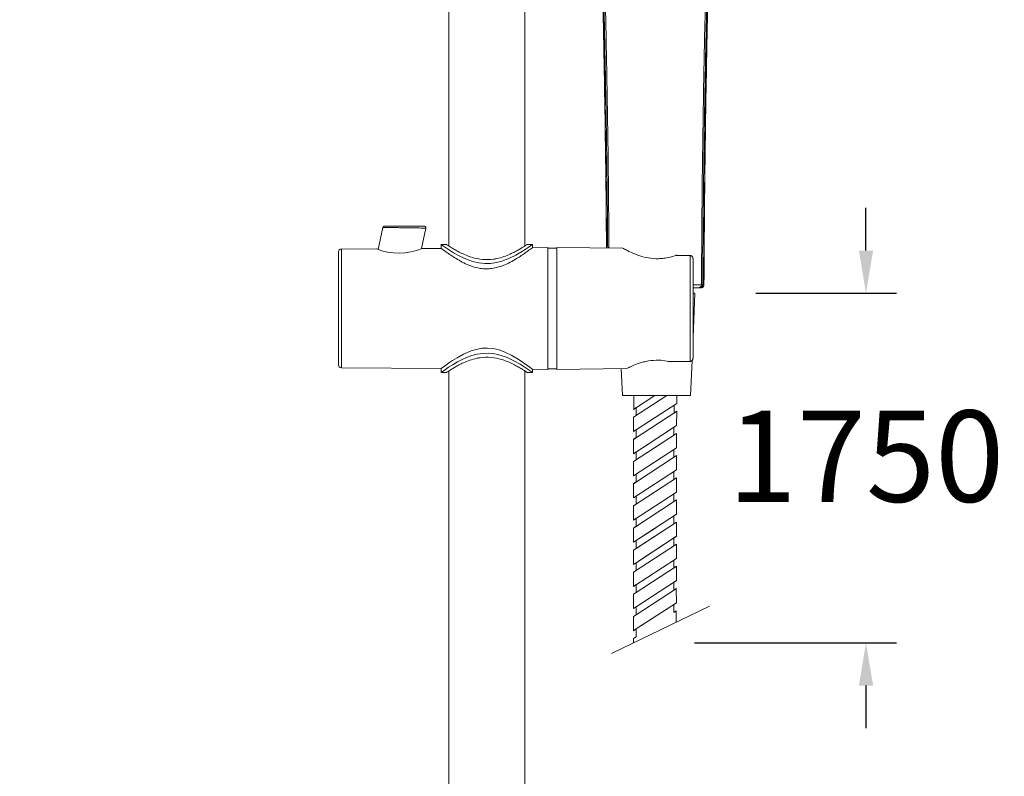
# Model space of a CAD drawing. Units: millimetres. Extents: x 3502.5 to 3581, y 1275.8 to 1354.9.
# Drawn here: x 3511.9 to 3528.1, y 1308.3 to 1320.7 of the extents above; entities that cross this region are included whole.
import ezdxf

# ---------------------------------------------------------------- set-up
doc = ezdxf.new("R2010")
doc.units = ezdxf.units.MM
doc.layers.add('COTAS', color=253, linetype='Continuous')
doc.layers.add('cuerpo', color=7, linetype='Continuous', lineweight=5)
doc.styles.add('ARIAL', font='arial.ttf')
doc.dimstyles.new('RS (E1.10)', dxfattribs={"dimtxt": 1.5, "dimasz": 0.7, "dimexe": 0.5, "dimexo": 1, "dimgap": 1, "dimtad": 0, "dimtih": 1, "dimtoh": 1, "dimdec": 0, "dimlfac": 10, "dimtxsty": 'ARIAL', "dimcen": 0, "dimclrd": 256, "dimclre": 256, "dimclrt": 256, "dimadec": 0, "dimazin": 0, "dimtfac": 1, "dimtdec": 0, "dimtofl": 0, "dimtmove": 0, "dimatfit": 3, "dimfxl": 1, "dimlwd": -1, "dimlwe": -1, "dimarcsym": 0})
doc.dimstyles.new('RS (E1.20)', dxfattribs={"dimtxt": 1.5, "dimasz": 0.7, "dimexe": 0.5, "dimexo": 1, "dimgap": 1, "dimtad": 0, "dimtih": 1, "dimtoh": 1, "dimdec": 0, "dimlfac": 20, "dimtxsty": 'ARIAL', "dimcen": 0, "dimclrd": 256, "dimclre": 256, "dimclrt": 256, "dimadec": 0, "dimazin": 0, "dimtfac": 1, "dimtdec": 0, "dimtofl": 0, "dimtmove": 0, "dimatfit": 3, "dimfxl": 1, "dimlwd": -1, "dimlwe": -1, "dimarcsym": 0})

# ---------------------------------------------------------------- blocks, each defined once
blk = doc.blocks.new('*D58')
at = {"layer": 'COTAS', "transparency": 16777216}
for p, q in [((3518.5, 1332.575), (3506.96, 1332.575)), ((3507.46, 1331.875), (3507.46, 1316.318)), ((3507.46, 1290.392), (3507.46, 1305.642)), ((3518.485, 1289.692), (3506.96, 1289.692))]:
    blk.add_line(p, q, dxfattribs=at)
for points in [[(3507.343, 1331.875), (3507.577, 1331.875), (3507.46, 1332.575)], [(3507.343, 1290.392), (3507.577, 1290.392), (3507.46, 1289.692)]]:
    blk.add_solid(points, dxfattribs=at)
at = {"layer": 'Defpoints', "color": 0, "transparency": 16777216}
for p in [(3519.5, 1332.575), (3507.46, 1289.692), (3519.485, 1289.692)]:
    blk.add_point(p, dxfattribs=at)
at = {"layer": 'COTAS', "transparency": 16777216, "insert": (3507.46, 1310.98), "char_height": 1.5, "attachment_point": 5, "rotation": 90, "style": 'ARIAL'}
blk.add_mtext('681-1314', dxfattribs=at)
blk = doc.blocks.new('*D56')
at = {"layer": 'COTAS', "transparency": 16777216}
for p, q in [((3525.79, 1316.899), (3525.79, 1317.599)), ((3523.981, 1316.199), (3526.29, 1316.199)), ((3522.973, 1310.458), (3526.29, 1310.458)), ((3525.79, 1309.758), (3525.79, 1309.058))]:
    blk.add_line(p, q, dxfattribs=at)
for points in [[(3525.674, 1316.899), (3525.907, 1316.899), (3525.79, 1316.199)], [(3525.674, 1309.758), (3525.907, 1309.758), (3525.79, 1310.458)]]:
    blk.add_solid(points, dxfattribs=at)
at = {"layer": 'Defpoints', "color": 0, "transparency": 16777216}
for p in [(3522.981, 1316.199), (3521.973, 1310.458), (3525.79, 1310.458)]:
    blk.add_point(p, dxfattribs=at)
at = {"layer": 'COTAS', "transparency": 16777216, "insert": (3525.79, 1313.329), "char_height": 1.5, "attachment_point": 5, "style": 'ARIAL'}
blk.add_mtext('1750', dxfattribs=at)

msp = doc.modelspace()

# ---------------------------------------------------------------- linework, layer by layer
at = {"layer": 'cuerpo'}
for p, q in [((3518.936, 1324.374), (3518.936, 1316.975)), ((3520.186, 1316.975), (3520.186, 1324.374)), ((3517.856, 1317.279), (3517.779, 1316.917)), ((3518.488, 1316.931), (3518.56, 1317.27)), ((3517.746, 1316.928), (3517.173, 1316.924)), ((3517.173, 1316.924), (3517.173, 1314.974)), ((3518.811, 1316.936), (3518.496, 1316.934)), ((3518.811, 1317.002), (3518.811, 1316.936)), ((3518.901, 1316.999), (3518.811, 1316.999)), ((3520.311, 1316.999), (3520.221, 1316.999)), ((3520.311, 1316.947), (3520.311, 1317.002)), ((3520.561, 1316.949), (3520.311, 1316.947)), ((3520.561, 1314.949), (3520.561, 1316.949)), ((3520.711, 1316.939), (3520.561, 1316.939)), ((3520.711, 1315.949), (3520.711, 1316.949)), ((3521.798, 1316.937), (3520.711, 1316.949)), ((3522.899, 1316.818), (3522.668, 1316.821)), ((3522.899, 1316.818), (3522.668, 1316.821)), ((3522.899, 1316.82), (3522.69, 1316.823)), ((3522.899, 1316.82), (3522.69, 1316.823)), ((3522.899, 1315.081), (3522.899, 1316.818)), ((3522.899, 1315.081), (3522.899, 1316.818)), ((3523.095, 1316.292), (3523.078, 1316.289)), ((3523.085, 1316.289), (3523.101, 1316.294)), ((3523.088, 1316.338), (3523.108, 1316.338)), ((3523.126, 1316.338), (3523.128, 1316.338)), ((3522.949, 1315.471), (3522.981, 1316.199)), ((3522.981, 1316.199), (3522.95, 1316.199)), ((3520.711, 1314.949), (3520.711, 1315.949)), ((3517.173, 1314.974), (3518.811, 1314.962)), ((3518.811, 1314.962), (3518.811, 1314.896)), ((3520.311, 1314.951), (3520.561, 1314.949)), ((3520.311, 1314.896), (3520.311, 1314.951)), ((3520.561, 1314.959), (3520.711, 1314.959)), ((3520.711, 1314.949), (3521.861, 1314.962)), ((3521.771, 1314.961), (3521.791, 1314.519)), ((3522.551, 1315.058), (3522.552, 1315.058)), ((3522.559, 1315.076), (3522.899, 1315.081)), ((3522.559, 1315.076), (3522.591, 1315.075)), ((3522.559, 1315.076), (3522.591, 1315.075)), ((3522.559, 1315.076), (3522.591, 1315.075)), ((3522.559, 1315.076), (3522.591, 1315.075)), ((3522.559, 1315.076), (3522.591, 1315.075)), ((3522.59, 1315.075), (3522.591, 1315.075)), ((3522.591, 1315.075), (3522.899, 1315.078)), ((3522.591, 1315.075), (3522.899, 1315.078)), ((3522.906, 1314.519), (3522.932, 1315.092)), ((3518.811, 1314.899), (3518.901, 1314.899)), ((3518.936, 1314.924), (3518.936, 1290.824)), ((3520.186, 1290.824), (3520.186, 1314.924)), ((3520.222, 1314.899), (3520.311, 1314.899)), ((3521.877, 1314.519), (3521.791, 1314.519)), ((3522.906, 1314.519), (3521.877, 1314.519)), ((3522.32, 1314.519), (3521.971, 1314.291)), ((3522.518, 1314.519), (3521.971, 1314.162)), ((3522.68, 1314.39), (3521.971, 1313.928)), ((3522.68, 1314.261), (3521.971, 1313.799)), ((3522.679, 1314.026), (3521.971, 1313.564)), ((3522.679, 1313.897), (3521.971, 1313.435)), ((3522.336, 1313.802), (3521.971, 1313.564)), ((3522.534, 1313.802), (3521.971, 1313.435)), ((3522.679, 1313.662), (3521.97, 1313.2)), ((3522.679, 1313.533), (3521.97, 1313.071)), ((3522.679, 1313.299), (3521.97, 1312.837)), ((3522.679, 1313.17), (3521.97, 1312.708)), ((3522.679, 1312.935), (3521.97, 1312.473)), ((3522.678, 1312.806), (3521.97, 1312.344)), ((3522.678, 1312.572), (3521.969, 1312.11)), ((3522.533, 1312.348), (3521.969, 1311.98)), ((3522.335, 1312.348), (3521.969, 1312.11)), ((3522.678, 1312.442), (3522.014, 1312.01)), ((3522.678, 1312.208), (3522.014, 1311.775)), ((3522.678, 1312.208), (3522.051, 1311.799)), ((3522.678, 1312.079), (3521.969, 1311.617)), ((3522.677, 1311.844), (3521.969, 1311.382)), ((3522.677, 1311.715), (3522.017, 1311.285)), ((3522.677, 1311.844), (3522.632, 1311.815)), ((3522.632, 1311.815), (3522.632, 1311.686)), ((3522.632, 1311.686), (3522.677, 1311.715)), ((3522.677, 1311.715), (3522.677, 1311.48)), ((3521.971, 1311.384), (3521.971, 1311.618)), ((3522.017, 1311.414), (3521.971, 1311.384)), ((3522.677, 1311.48), (3522.017, 1311.05)), ((3522.017, 1311.285), (3522.017, 1311.414)), ((3522.677, 1311.48), (3522.631, 1311.45)), ((3522.631, 1311.45), (3522.631, 1311.321)), ((3521.971, 1311.258), (3522.017, 1311.285)), ((3521.971, 1311.02), (3521.971, 1311.258)), ((3522.677, 1311.351), (3522.013, 1310.919)), ((3522.631, 1311.321), (3522.674, 1311.349)), ((3522.674, 1311.349), (3522.677, 1311.117)), ((3523.222, 1311.063), (3521.611, 1310.283)), ((3522.677, 1311.117), (3522.016, 1310.686)), ((3522.677, 1311.117), (3522.05, 1310.708)), ((3522.677, 1311.117), (3522.631, 1311.087)), ((3522.631, 1311.087), (3522.631, 1310.958)), ((3522.017, 1311.05), (3521.971, 1311.02)), ((3521.971, 1310.892), (3522.016, 1310.92)), ((3521.971, 1310.656), (3521.971, 1310.892)), ((3522.016, 1310.92), (3522.017, 1311.05)), ((3522.631, 1310.958), (3522.674, 1310.986)), ((3522.674, 1310.986), (3522.674, 1310.798)), ((3522.016, 1310.686), (3521.971, 1310.656)), ((3522.016, 1310.557), (3522.016, 1310.686)), ((3521.973, 1310.529), (3522.016, 1310.557)), ((3521.973, 1310.458), (3521.973, 1310.529))]:
    msp.add_line(p, q, dxfattribs=at)
at = {"layer": 'cuerpo', "flags": 128}
for points in [[(3520.311, 1316.999), (3520.303, 1316.994), (3520.279, 1316.976), (3520.241, 1316.95), (3520.189, 1316.916), (3520.121, 1316.873), (3520.04, 1316.826), (3519.933, 1316.773), (3519.809, 1316.725), (3519.719, 1316.701), (3519.623, 1316.687), (3519.528, 1316.685), (3519.43, 1316.696), (3519.327, 1316.72), (3519.229, 1316.756), (3519.116, 1316.808), (3519.015, 1316.865), (3518.933, 1316.916), (3518.867, 1316.96), (3518.834, 1316.983), (3518.815, 1316.996), (3518.811, 1316.999), (3518.811, 1316.999)], [(3518.811, 1314.962), (3518.819, 1314.968), (3518.843, 1314.986), (3518.88, 1315.013), (3518.93, 1315.048), (3518.996, 1315.093), (3519.074, 1315.141), (3519.18, 1315.199), (3519.303, 1315.252), (3519.479, 1315.295), (3519.571, 1315.299), (3519.665, 1315.29), (3519.762, 1315.267), (3519.856, 1315.233), (3519.972, 1315.177), (3520.076, 1315.115), (3520.164, 1315.058), (3520.237, 1315.006), (3520.276, 1314.978), (3520.301, 1314.959), (3520.311, 1314.951), (3520.311, 1314.951)], [(3518.811, 1314.899), (3518.819, 1314.905), (3518.844, 1314.922), (3518.882, 1314.948), (3518.933, 1314.983), (3519.001, 1315.025), (3519.082, 1315.072), (3519.189, 1315.126), (3519.314, 1315.174), (3519.403, 1315.198), (3519.499, 1315.212), (3519.595, 1315.214), (3519.693, 1315.203), (3519.795, 1315.178), (3519.893, 1315.143), (3520.006, 1315.09), (3520.107, 1315.034), (3520.19, 1314.982), (3520.255, 1314.938), (3520.288, 1314.916), (3520.307, 1314.902), (3520.311, 1314.899), (3520.311, 1314.899)]]:
    msp.add_lwpolyline(points, dxfattribs=at)
at = {"layer": 'cuerpo'}
for points in [[(3521.971, 1311.618), (3522.014, 1311.646), (3522.014, 1311.775), (3521.971, 1311.747), (3521.969, 1311.98), (3522.014, 1312.01), (3522.014, 1312.139), (3521.969, 1312.11), (3521.97, 1312.344), (3522.016, 1312.374), (3522.016, 1312.503), (3521.973, 1312.475), (3521.97, 1312.708), (3522.016, 1312.737), (3522.016, 1312.867), (3521.973, 1312.838), (3521.973, 1313.073), (3522.016, 1313.101), (3522.016, 1313.23), (3521.97, 1313.2), (3521.97, 1313.436), (3522.016, 1313.464), (3522.017, 1313.594), (3521.971, 1313.564), (3521.971, 1313.802), (3522.017, 1313.829), (3522.017, 1313.958), (3521.971, 1313.928), (3521.971, 1314.162), (3522.017, 1314.192), (3522.017, 1314.321), (3521.974, 1314.293), (3521.974, 1314.519)], [(3522.678, 1311.844), (3522.678, 1312.079), (3522.635, 1312.051), (3522.635, 1312.18), (3522.678, 1312.208), (3522.678, 1312.442), (3522.635, 1312.414), (3522.635, 1312.543), (3522.678, 1312.572), (3522.678, 1312.806), (3522.635, 1312.778), (3522.635, 1312.907), (3522.679, 1312.935), (3522.679, 1313.17), (3522.636, 1313.142), (3522.636, 1313.271), (3522.679, 1313.299), (3522.679, 1313.533), (3522.636, 1313.505), (3522.636, 1313.634), (3522.679, 1313.662), (3522.679, 1313.897), (3522.636, 1313.869), (3522.636, 1313.998), (3522.679, 1314.026), (3522.68, 1314.261), (3522.637, 1314.232), (3522.637, 1314.362), (3522.68, 1314.39), (3522.68, 1314.519)]]:
    msp.add_lwpolyline(points, dxfattribs=at)
for centre, radius, start, end in [((3517.174, 1316.874), 0.05, 90.42, 180), ((3518.115, 1317.873), 1.014, 248.7148, 292.1252), ((3517.174, 1315.024), 0.05, 180, 269.58)]:
    msp.add_arc(centre, radius, start, end, dxfattribs=at)
for points, knots in [([(3521.435, 1321.643), (3521.437, 1321.613), (3521.443, 1321.546), (3521.448, 1321.448), (3521.453, 1321.349), (3521.457, 1321.256), (3521.461, 1321.158), (3521.464, 1321.054), (3521.47, 1320.873), (3521.476, 1320.62), (3521.487, 1320.03), (3521.504, 1319.074), (3521.516, 1318.17), (3521.522, 1317.588), (3521.523, 1317.432), (3521.524, 1317.273), (3521.526, 1317.11), (3521.527, 1316.997), (3521.527, 1316.94)], [0, 0, 0, 0, 0.0192, 0.044135, 0.06325, 0.08305, 0.103999, 0.126097, 0.149239, 0.220249, 0.287625, 0.52604, 0.829242, 0.862928, 0.896013, 0.928498, 0.963811, 1, 1, 1, 1]), ([(3521.529, 1316.94), (3521.527, 1317.183), (3521.522, 1317.87), (3521.51, 1318.778), (3521.495, 1319.664), (3521.483, 1320.326), (3521.472, 1320.986), (3521.448, 1321.422), (3521.436, 1321.639)], [0, 0, 0, 0, 0.154789, 0.437226, 0.578421, 0.719624, 0.859895, 1, 1, 1, 1]), ([(3521.547, 1316.94), (3521.546, 1317.011), (3521.545, 1317.145), (3521.544, 1317.337), (3521.542, 1317.504), (3521.541, 1317.642), (3521.54, 1317.743), (3521.539, 1317.808), (3521.539, 1317.857), (3521.538, 1317.911), (3521.537, 1317.983), (3521.536, 1318.064), (3521.535, 1318.146), (3521.534, 1318.227), (3521.533, 1318.309), (3521.532, 1318.39), (3521.53, 1318.54), (3521.528, 1318.675), (3521.527, 1318.796), (3521.526, 1318.833), (3521.525, 1318.871), (3521.525, 1318.909), (3521.524, 1318.946), (3521.524, 1318.971), (3521.524, 1318.984), (3521.524, 1318.984), (3521.524, 1318.984), (3521.524, 1318.984), (3521.524, 1318.984), (3521.524, 1318.986), (3521.524, 1318.995), (3521.523, 1319.029), (3521.522, 1319.104), (3521.52, 1319.233), (3521.516, 1319.413), (3521.512, 1319.645), (3521.508, 1319.891), (3521.503, 1320.115), (3521.499, 1320.318), (3521.495, 1320.519), (3521.489, 1320.738), (3521.483, 1320.956), (3521.475, 1321.172), (3521.464, 1321.39), (3521.454, 1321.534), (3521.448, 1321.609)], [0, 0, 0, 0, 0.045514, 0.085955, 0.123087, 0.152469, 0.174101, 0.187981, 0.19411, 0.205385, 0.222792, 0.240199, 0.257606, 0.275013, 0.292419, 0.309824, 0.327228, 0.388487, 0.39651, 0.404533, 0.412557, 0.420583, 0.428609, 0.436636, 0.436636, 0.436638, 0.436643, 0.43666, 0.436727, 0.43699, 0.438034, 0.44219, 0.458775, 0.486378, 0.524929, 0.574391, 0.634862, 0.683251, 0.718449, 0.765375, 0.812303, 0.859232, 0.906159, 0.95177, 1, 1, 1, 1]), ([(3521.568, 1316.939), (3521.567, 1316.959), (3521.566, 1317.2), (3521.562, 1317.662), (3521.556, 1318.323), (3521.547, 1318.984), (3521.535, 1319.644), (3521.523, 1320.304), (3521.51, 1320.963), (3521.483, 1321.398), (3521.469, 1321.616)], [0, 0, 0, 0, 0.012998, 0.154034, 0.295069, 0.436031, 0.576988, 0.717945, 0.858979, 1, 1, 1, 1]), ([(3523.219, 1321.589), (3523.208, 1321.373), (3523.186, 1320.941), (3523.175, 1320.288), (3523.163, 1319.632), (3523.148, 1318.755), (3523.135, 1317.657), (3523.129, 1316.778), (3523.126, 1316.338)], [0, 0, 0, 0, 0.124233, 0.248677, 0.373873, 0.49907, 0.749508, 1, 1, 1, 1]), ([(3523.128, 1316.338), (3523.129, 1316.412), (3523.13, 1316.553), (3523.131, 1316.741), (3523.132, 1316.896), (3523.133, 1317.025), (3523.134, 1317.148), (3523.136, 1317.43), (3523.142, 1318.025), (3523.154, 1319.029), (3523.17, 1319.932), (3523.182, 1320.571), (3523.188, 1320.8), (3523.193, 1320.987), (3523.198, 1321.156), (3523.206, 1321.365), (3523.216, 1321.516), (3523.221, 1321.596)], [0, 0, 0, 0, 0.042085, 0.079855, 0.107296, 0.130139, 0.153515, 0.177385, 0.290388, 0.492177, 0.749048, 0.805543, 0.857407, 0.880049, 0.912319, 0.954257, 1, 1, 1, 1]), ([(3523.185, 1321.553), (3523.171, 1321.307), (3523.144, 1320.814), (3523.132, 1320.069), (3523.118, 1319.325), (3523.107, 1318.579), (3523.098, 1317.832), (3523.092, 1317.085), (3523.089, 1316.587), (3523.088, 1316.338)], [0, 0, 0, 0, 0.142878, 0.285736, 0.428547, 0.571358, 0.714223, 0.857111, 1, 1, 1, 1]), ([(3523.207, 1321.562), (3523.206, 1321.546), (3523.203, 1321.508), (3523.199, 1321.452), (3523.196, 1321.393), (3523.192, 1321.333), (3523.189, 1321.262), (3523.185, 1321.19), (3523.183, 1321.128), (3523.181, 1321.08), (3523.179, 1321.029), (3523.177, 1320.965), (3523.174, 1320.894), (3523.172, 1320.822), (3523.165, 1320.561), (3523.158, 1320.257), (3523.152, 1319.911), (3523.148, 1319.707), (3523.144, 1319.471), (3523.14, 1319.289), (3523.138, 1319.164), (3523.138, 1319.124), (3523.137, 1319.083), (3523.136, 1319.042), (3523.136, 1319.001), (3523.135, 1318.974), (3523.135, 1318.96), (3523.135, 1318.96), (3523.135, 1318.96), (3523.135, 1318.96), (3523.135, 1318.959), (3523.135, 1318.957), (3523.135, 1318.949), (3523.134, 1318.915), (3523.133, 1318.834), (3523.131, 1318.689), (3523.128, 1318.478), (3523.125, 1318.252), (3523.122, 1318.027), (3523.12, 1317.832), (3523.118, 1317.654), (3523.117, 1317.491), (3523.116, 1317.367), (3523.114, 1317.205), (3523.113, 1317.022), (3523.111, 1316.798), (3523.11, 1316.611), (3523.109, 1316.462), (3523.108, 1316.375), (3523.108, 1316.338)], [0, 0, 0, 0, 0.009473, 0.021905, 0.032857, 0.043811, 0.056195, 0.073888, 0.085862, 0.092117, 0.101396, 0.115167, 0.128938, 0.14271, 0.156481, 0.279435, 0.316999, 0.35571, 0.396226, 0.452584, 0.460217, 0.467908, 0.475656, 0.48346, 0.491319, 0.499233, 0.499233, 0.499235, 0.499239, 0.499254, 0.499312, 0.499544, 0.500466, 0.504144, 0.518831, 0.546878, 0.587179, 0.639744, 0.676465, 0.716416, 0.751147, 0.778787, 0.809878, 0.821871, 0.871821, 0.914609, 0.950235, 0.978699, 1, 1, 1, 1]), ([(3517.856, 1317.279), (3517.857, 1317.282), (3517.859, 1317.288), (3517.865, 1317.294), (3517.873, 1317.299), (3517.878, 1317.299), (3517.881, 1317.299)], [0, 0, 0, 0, 0.256856, 0.519178, 0.771062, 1, 1, 1, 1]), ([(3518.56, 1317.269), (3518.558, 1317.269), (3518.556, 1317.269), (3518.535, 1317.269), (3518.503, 1317.27), (3518.465, 1317.27), (3518.426, 1317.271), (3518.387, 1317.272), (3518.342, 1317.272), (3518.282, 1317.273), (3518.216, 1317.274), (3518.155, 1317.275), (3518.109, 1317.276), (3518.06, 1317.276), (3518.009, 1317.277), (3517.939, 1317.278), (3517.872, 1317.279), (3517.862, 1317.279), (3517.856, 1317.279)], [0, 0, 0, 0, 0.060942, 0.122763, 0.183374, 0.246928, 0.286155, 0.328223, 0.373139, 0.426354, 0.500645, 0.55256, 0.595105, 0.62827, 0.694501, 0.754366, 0.877919, 1, 1, 1, 1]), ([(3518.535, 1317.299), (3518.53, 1317.299), (3518.521, 1317.299), (3518.445, 1317.299), (3518.337, 1317.299), (3518.208, 1317.299), (3518.079, 1317.299), (3517.97, 1317.299), (3517.895, 1317.299), (3517.886, 1317.299), (3517.881, 1317.299)], [0, 0, 0, 0, 0.122325, 0.246335, 0.372427, 0.500055, 0.627679, 0.753769, 0.877767, 1, 1, 1, 1]), ([(3518.535, 1317.299), (3518.537, 1317.299), (3518.54, 1317.299), (3518.546, 1317.297), (3518.551, 1317.294), (3518.555, 1317.29), (3518.558, 1317.285), (3518.56, 1317.28), (3518.56, 1317.274), (3518.56, 1317.271), (3518.56, 1317.269)], [0, 0, 0, 0, 0.114089, 0.237041, 0.366705, 0.500004, 0.633302, 0.762964, 0.885914, 1, 1, 1, 1]), ([(3517.124, 1316.874), (3517.124, 1316.871), (3517.124, 1316.865), (3517.124, 1316.814), (3517.124, 1316.728), (3517.124, 1316.608), (3517.124, 1316.46), (3517.124, 1316.294), (3517.124, 1316.122), (3517.124, 1315.949), (3517.124, 1315.777), (3517.124, 1315.604), (3517.124, 1315.438), (3517.124, 1315.291), (3517.124, 1315.17), (3517.124, 1315.085), (3517.124, 1315.033), (3517.124, 1315.027), (3517.124, 1315.024)], [0, 0, 0, 0, 0.058258, 0.120006, 0.18432, 0.25, 0.31568, 0.379994, 0.441742, 0.5, 0.558258, 0.620006, 0.68432, 0.75, 0.81568, 0.879994, 0.941742, 1, 1, 1, 1]), ([(3520.311, 1316.947), (3520.31, 1316.946), (3520.307, 1316.944), (3520.282, 1316.925), (3520.245, 1316.898), (3520.194, 1316.861), (3520.129, 1316.817), (3520.047, 1316.764), (3519.946, 1316.706), (3519.84, 1316.657), (3519.738, 1316.623), (3519.646, 1316.604), (3519.55, 1316.597), (3519.431, 1316.606), (3519.304, 1316.642), (3519.181, 1316.697), (3519.078, 1316.754), (3518.987, 1316.811), (3518.916, 1316.86), (3518.864, 1316.897), (3518.822, 1316.928), (3518.815, 1316.933), (3518.811, 1316.936)], [0, 0, 0, 0, 0.043624, 0.088692, 0.132281, 0.176944, 0.224721, 0.273459, 0.330957, 0.390045, 0.427923, 0.466699, 0.50465, 0.544034, 0.611952, 0.666515, 0.722609, 0.778739, 0.836388, 0.881885, 0.928602, 1, 1, 1, 1]), ([(3520.221, 1316.998), (3520.222, 1316.998), (3520.224, 1317), (3520.188, 1316.976), (3520.112, 1316.928), (3520.025, 1316.88), (3519.942, 1316.839), (3519.842, 1316.798), (3519.749, 1316.771), (3519.632, 1316.751), (3519.49, 1316.746), (3519.336, 1316.78), (3519.218, 1316.823), (3519.128, 1316.864), (3519.049, 1316.906), (3518.987, 1316.943), (3518.941, 1316.972), (3518.912, 1316.99), (3518.898, 1316.999), (3518.9, 1316.998), (3518.901, 1316.998)], [0, 0, 0, 0, 0.02293, 0.112221, 0.203498, 0.254833, 0.307338, 0.364447, 0.423603, 0.448753, 0.531648, 0.614571, 0.668411, 0.72383, 0.778836, 0.835322, 0.883183, 0.932331, 0.980383, 1, 1, 1, 1]), ([(3522.668, 1316.821), (3522.618, 1316.805), (3522.544, 1316.782), (3522.428, 1316.767), (3522.315, 1316.764), (3522.177, 1316.781), (3522.028, 1316.826), (3521.922, 1316.873), (3521.856, 1316.906), (3521.81, 1316.931), (3521.803, 1316.935), (3521.798, 1316.937)], [0, 0, 0, 0, 0.144883, 0.216712, 0.291101, 0.422105, 0.554503, 0.707243, 0.788133, 0.871852, 1, 1, 1, 1]), ([(3522.69, 1316.822), (3522.687, 1316.823), (3522.68, 1316.824), (3522.672, 1316.822), (3522.668, 1316.821)], [0, 0, 0, 0, 0.414433, 1, 1, 1, 1]), ([(3522.69, 1316.822), (3522.687, 1316.823), (3522.68, 1316.824), (3522.672, 1316.822), (3522.668, 1316.821)], [0, 0, 0, 0, 0.414437, 1, 1, 1, 1]), ([(3522.69, 1316.822), (3522.687, 1316.823), (3522.68, 1316.824), (3522.672, 1316.822), (3522.668, 1316.821)], [0, 0, 0, 0, 0.414433, 1, 1, 1, 1]), ([(3522.69, 1316.822), (3522.687, 1316.823), (3522.68, 1316.824), (3522.672, 1316.822), (3522.668, 1316.821)], [0, 0, 0, 0, 0.414437, 1, 1, 1, 1]), ([(3522.69, 1316.822), (3522.687, 1316.823), (3522.68, 1316.824), (3522.672, 1316.822), (3522.668, 1316.821)], [0, 0, 0, 0, 0.414433, 1, 1, 1, 1]), ([(3522.69, 1316.822), (3522.687, 1316.823), (3522.68, 1316.824), (3522.672, 1316.822), (3522.668, 1316.821)], [0, 0, 0, 0, 0.414437, 1, 1, 1, 1]), ([(3522.899, 1316.818), (3522.899, 1316.819), (3522.899, 1316.82), (3522.899, 1316.821), (3522.899, 1316.82), (3522.899, 1316.82)], [0, 0, 0, 0, 0.328999, 0.692148, 1, 1, 1, 1]), ([(3522.899, 1316.818), (3522.899, 1316.819), (3522.899, 1316.82), (3522.899, 1316.821), (3522.899, 1316.82), (3522.899, 1316.82)], [0, 0, 0, 0, 0.329012, 0.692154, 1, 1, 1, 1]), ([(3522.899, 1316.818), (3522.899, 1316.819), (3522.899, 1316.82), (3522.899, 1316.821), (3522.899, 1316.82), (3522.899, 1316.82)], [0, 0, 0, 0, 0.328999, 0.692148, 1, 1, 1, 1]), ([(3522.899, 1316.818), (3522.899, 1316.819), (3522.899, 1316.82), (3522.899, 1316.821), (3522.899, 1316.82), (3522.899, 1316.82)], [0, 0, 0, 0, 0.329012, 0.692154, 1, 1, 1, 1]), ([(3522.899, 1316.818), (3522.899, 1316.819), (3522.899, 1316.82), (3522.899, 1316.821), (3522.899, 1316.82), (3522.899, 1316.82)], [0, 0, 0, 0, 0.328999, 0.692148, 1, 1, 1, 1]), ([(3522.899, 1316.818), (3522.899, 1316.819), (3522.899, 1316.82), (3522.899, 1316.821), (3522.899, 1316.82), (3522.899, 1316.82)], [0, 0, 0, 0, 0.328999, 0.692148, 1, 1, 1, 1]), ([(3522.948, 1316.767), (3522.948, 1316.774), (3522.946, 1316.786), (3522.938, 1316.801), (3522.928, 1316.81), (3522.919, 1316.816), (3522.909, 1316.819), (3522.902, 1316.82), (3522.899, 1316.82)], [0, 0, 0, 0, 0.237399, 0.480915, 0.607077, 0.735951, 0.86726, 1, 1, 1, 1]), ([(3522.948, 1316.767), (3522.948, 1316.774), (3522.946, 1316.786), (3522.938, 1316.801), (3522.928, 1316.81), (3522.919, 1316.816), (3522.909, 1316.819), (3522.902, 1316.82), (3522.899, 1316.82)], [0, 0, 0, 0, 0.237399, 0.480915, 0.607077, 0.735951, 0.86726, 1, 1, 1, 1]), ([(3522.942, 1316.791), (3522.94, 1316.795), (3522.937, 1316.803), (3522.928, 1316.81), (3522.92, 1316.816), (3522.913, 1316.818), (3522.91, 1316.819)], [0, 0, 0, 0, 0.302985, 0.535013, 0.771989, 1, 1, 1, 1]), ([(3522.949, 1315.131), (3522.949, 1315.152), (3522.949, 1315.193), (3522.949, 1315.273), (3522.949, 1315.365), (3522.949, 1315.47), (3522.949, 1315.584), (3522.949, 1315.742), (3522.949, 1315.909), (3522.949, 1316.072), (3522.949, 1316.195), (3522.949, 1316.314), (3522.949, 1316.429), (3522.949, 1316.533), (3522.949, 1316.657), (3522.949, 1316.724), (3522.949, 1316.768)], [0, 0, 0, 0, 0.061362, 0.122732, 0.18613, 0.250137, 0.314144, 0.377542, 0.5, 0.561359, 0.622732, 0.68613, 0.750137, 0.814144, 0.877542, 1, 1, 1, 1]), ([(3523.088, 1316.338), (3523.063, 1316.338), (3523.028, 1316.339), (3522.965, 1316.339), (3522.949, 1316.339)], [0, 0, 0, 0, 0.74374, 1, 1, 1, 1]), ([(3523.04, 1316.289), (3523.026, 1316.289), (3523.002, 1316.289), (3522.965, 1316.289), (3522.949, 1316.289)], [0, 0, 0, 0, 0.561816, 1, 1, 1, 1]), ([(3523.04, 1316.289), (3523.046, 1316.289), (3523.055, 1316.29), (3523.067, 1316.297), (3523.074, 1316.303), (3523.08, 1316.311), (3523.087, 1316.322), (3523.088, 1316.332), (3523.088, 1316.338)], [0, 0, 0, 0, 0.239542, 0.368414, 0.499998, 0.631582, 0.760456, 1, 1, 1, 1]), ([(3523.108, 1316.338), (3523.107, 1316.332), (3523.106, 1316.322), (3523.1, 1316.311), (3523.094, 1316.303), (3523.086, 1316.297), (3523.074, 1316.29), (3523.065, 1316.289), (3523.059, 1316.289)], [0, 0, 0, 0, 0.239566, 0.368438, 0.500015, 0.63159, 0.760455, 1, 1, 1, 1]), ([(3523.126, 1316.338), (3523.125, 1316.332), (3523.124, 1316.322), (3523.118, 1316.311), (3523.111, 1316.303), (3523.103, 1316.297), (3523.092, 1316.29), (3523.082, 1316.289), (3523.076, 1316.289)], [0, 0, 0, 0, 0.239532, 0.368402, 0.499985, 0.631571, 0.760447, 1, 1, 1, 1]), ([(3523.083, 1316.29), (3523.084, 1316.29), (3523.09, 1316.29), (3523.093, 1316.291), (3523.094, 1316.291)], [0, 0, 0, 0, 0.269733, 1, 1, 1, 1]), ([(3523.096, 1316.292), (3523.101, 1316.294), (3523.11, 1316.299), (3523.121, 1316.311), (3523.127, 1316.324), (3523.128, 1316.334), (3523.128, 1316.339)], [0, 0, 0, 0, 0.25547, 0.515089, 0.766641, 1, 1, 1, 1]), ([(3523.108, 1316.338), (3523.112, 1316.338), (3523.118, 1316.338), (3523.123, 1316.338), (3523.126, 1316.338)], [0, 0, 0, 0, 0.490328, 1, 1, 1, 1]), ([(3518.901, 1314.901), (3518.901, 1314.9), (3518.898, 1314.899), (3518.935, 1314.923), (3519.01, 1314.97), (3519.097, 1315.019), (3519.181, 1315.06), (3519.28, 1315.1), (3519.374, 1315.127), (3519.491, 1315.148), (3519.632, 1315.152), (3519.786, 1315.119), (3519.905, 1315.076), (3519.995, 1315.034), (3520.074, 1314.992), (3520.135, 1314.956), (3520.181, 1314.927), (3520.21, 1314.908), (3520.224, 1314.899), (3520.222, 1314.9), (3520.222, 1314.901)], [0, 0, 0, 0, 0.02293, 0.112221, 0.203498, 0.254833, 0.307338, 0.364447, 0.423603, 0.448753, 0.531648, 0.614571, 0.668411, 0.72383, 0.778836, 0.835322, 0.883183, 0.932331, 0.980383, 1, 1, 1, 1]), ([(3521.861, 1314.962), (3521.866, 1314.965), (3521.876, 1314.97), (3521.949, 1315.005), (3522.041, 1315.043), (3522.136, 1315.071), (3522.241, 1315.094), (3522.376, 1315.104), (3522.491, 1315.091), (3522.546, 1315.079), (3522.559, 1315.076)], [0, 0, 0, 0, 0.154608, 0.308861, 0.472963, 0.560171, 0.650234, 0.815134, 0.958774, 1, 1, 1, 1]), ([(3522.899, 1315.078), (3522.902, 1315.079), (3522.909, 1315.079), (3522.919, 1315.083), (3522.928, 1315.088), (3522.938, 1315.097), (3522.946, 1315.112), (3522.948, 1315.125), (3522.948, 1315.131)], [0, 0, 0, 0, 0.132694, 0.263988, 0.392847, 0.51904, 0.762598, 1, 1, 1, 1]), ([(3522.899, 1315.081), (3522.906, 1315.081), (3522.918, 1315.083), (3522.935, 1315.094), (3522.946, 1315.111), (3522.948, 1315.124), (3522.949, 1315.131)], [0, 0, 0, 0, 0.237356, 0.488667, 0.742026, 1, 1, 1, 1]), ([(3522.899, 1315.078), (3522.902, 1315.079), (3522.909, 1315.079), (3522.919, 1315.083), (3522.928, 1315.088), (3522.938, 1315.097), (3522.946, 1315.112), (3522.948, 1315.125), (3522.948, 1315.131)], [0, 0, 0, 0, 0.132697, 0.263986, 0.392846, 0.519038, 0.762593, 1, 1, 1, 1]), ([(3522.899, 1315.079), (3522.899, 1315.078), (3522.899, 1315.077), (3522.899, 1315.078), (3522.899, 1315.08), (3522.899, 1315.081)], [0, 0, 0, 0, 0.31047, 0.672246, 1, 1, 1, 1]), ([(3522.899, 1315.079), (3522.899, 1315.078), (3522.899, 1315.077), (3522.899, 1315.078), (3522.899, 1315.08), (3522.899, 1315.081)], [0, 0, 0, 0, 0.31047, 0.67224, 1, 1, 1, 1]), ([(3522.899, 1315.079), (3522.899, 1315.078), (3522.899, 1315.077), (3522.899, 1315.078), (3522.899, 1315.08), (3522.899, 1315.081)], [0, 0, 0, 0, 0.31047, 0.672246, 1, 1, 1, 1]), ([(3522.899, 1315.079), (3522.899, 1315.078), (3522.899, 1315.077), (3522.899, 1315.078), (3522.899, 1315.08), (3522.899, 1315.081)], [0, 0, 0, 0, 0.31047, 0.67224, 1, 1, 1, 1]), ([(3522.899, 1315.079), (3522.899, 1315.078), (3522.899, 1315.077), (3522.899, 1315.078), (3522.899, 1315.08), (3522.899, 1315.081)], [0, 0, 0, 0, 0.31047, 0.672246, 1, 1, 1, 1]), ([(3522.899, 1315.079), (3522.899, 1315.078), (3522.899, 1315.077), (3522.899, 1315.078), (3522.899, 1315.08), (3522.899, 1315.081)], [0, 0, 0, 0, 0.31047, 0.67224, 1, 1, 1, 1]), ([(3522.899, 1315.079), (3522.899, 1315.078), (3522.899, 1315.077), (3522.899, 1315.078), (3522.899, 1315.08), (3522.899, 1315.081)], [0, 0, 0, 0, 0.31047, 0.672246, 1, 1, 1, 1]), ([(3522.899, 1315.079), (3522.899, 1315.078), (3522.899, 1315.077), (3522.899, 1315.078), (3522.899, 1315.08), (3522.899, 1315.081)], [0, 0, 0, 0, 0.31047, 0.67224, 1, 1, 1, 1])]:
    msp.add_open_spline(points, degree=3, knots=knots, dxfattribs=at)

# ---------------------------------------------------------------- dimensions: what is measured, and where the dimension line sits
at = {"layer": 'COTAS', "color": 9, "true_color": 0xc7c8ca}
dim = msp.add_linear_dim(base=(3507.46, 1289.692), p1=(3519.5, 1332.575), p2=(3519.485, 1289.692), angle=90, text='681-1314', dimstyle='RS (E1.20)', override={"dimtih": 0}, dxfattribs=at)
dim.commit()
dim.dimension.update_dxf_attribs({"geometry": '*D58', "text_midpoint": (3507.46, 1310.98), "dimtype": 160})
at = {"layer": 'COTAS'}
dim = msp.add_linear_dim(base=(3525.79, 1310.458), p1=(3522.981, 1316.199), p2=(3521.973, 1310.458), angle=90, text='1750', dimstyle='RS (E1.10)', dxfattribs=at)
dim.commit()
dim.dimension.update_dxf_attribs({"geometry": '*D56', "text_midpoint": (3525.79, 1313.329)})

doc.saveas('drawing.dxf')
